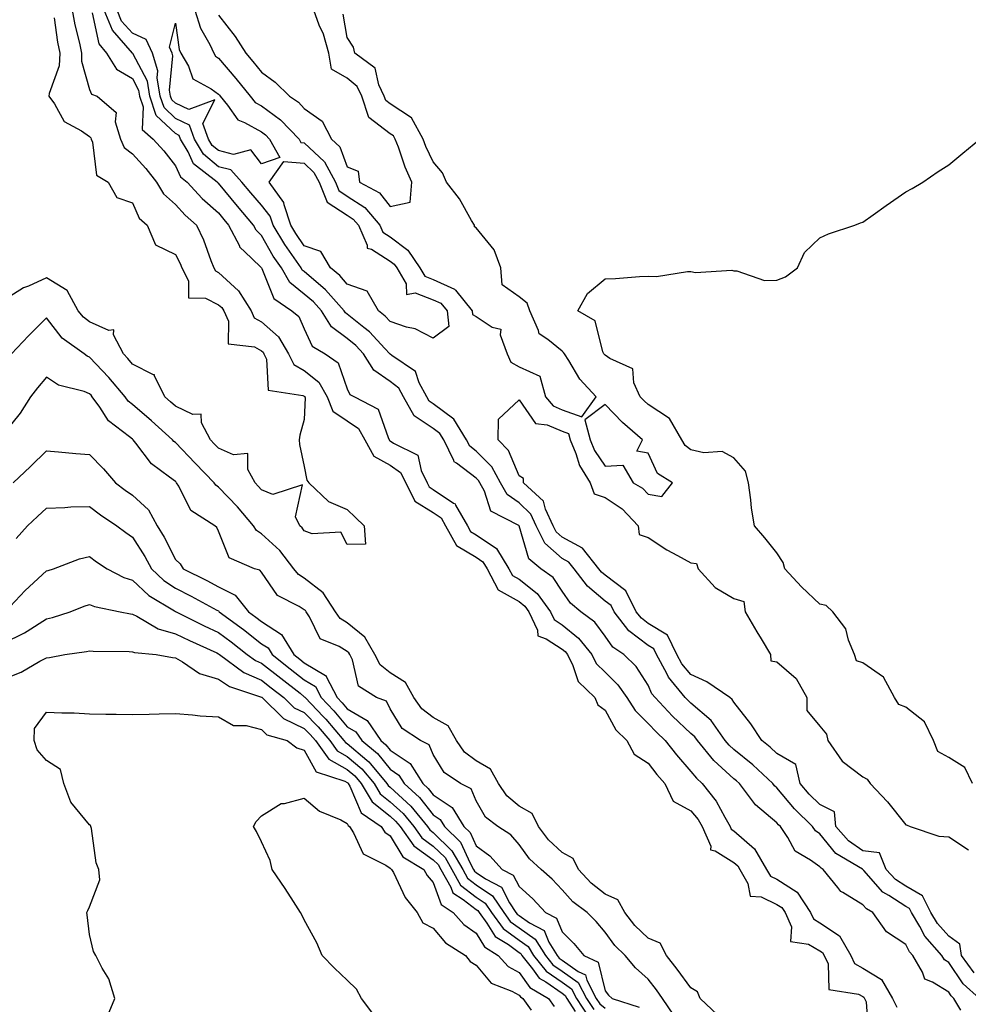
# Model space of a CAD drawing. Units: inches. Extents: x 905123 to 907763, y 7311098 to 7313738.
# Drawn here: x 906402 to 906623, y 7313371 to 7313600 of the extents above; entities that cross this region are included whole.
import ezdxf

# ---------------------------------------------------------------- set-up
doc = ezdxf.new("R2010")
doc.units = ezdxf.units.IN
doc.header["$MEASUREMENT"] = 0
doc.layers.add('Contour_90517311', color=7, linetype='Continuous', true_color=0xdcc13b)

msp = doc.modelspace()

# ---------------------------------------------------------------- linework, layer by layer
at = {"layer": 'Contour_90517311'}
for points in [[(906414.04, 7313601.92, 3293), (906414.66, 7313598.53, 3293), (906415.74, 7313594.23, 3293), (906416.21, 7313591.92, 3293), (906416.16, 7313590.03, 3293), (906418.05, 7313583.47, 3293), (906418.51, 7313582.38, 3293), (906419.79, 7313581.92, 3293), (906424.26, 7313578.13, 3293), (906424.02, 7313575.95, 3293), (906425.24, 7313571.92, 3293), (906426.1, 7313569.97, 3293), (906428.05, 7313568.47, 3293), (906431.18, 7313565.05, 3293), (906433.67, 7313561.92, 3293), (906435.28, 7313559.15, 3293), (906438.05, 7313556.71, 3293), (906440.33, 7313554.2, 3293), (906442.93, 7313551.92, 3293), (906444.58, 7313548.45, 3293), (906446.31, 7313543.66, 3293), (906447.01, 7313541.92, 3293), (906447.36, 7313541.23, 3293), (906448.05, 7313540.88, 3293), (906452.74, 7313536.61, 3293), (906455.64, 7313531.92, 3293), (906456.41, 7313530.28, 3293), (906458.05, 7313529.37, 3293), (906462, 7313525.87, 3293), (906464.35, 7313521.92, 3293), (906465.57, 7313519.44, 3293), (906468.05, 7313518.04, 3293), (906471.46, 7313515.33, 3293), (906473.34, 7313511.92, 3293), (906474.71, 7313508.59, 3293), (906478.05, 7313506.36, 3293), (906480.66, 7313504.53, 3293), (906482.17, 7313501.92, 3293), (906484.24, 7313498.11, 3293), (906488.05, 7313496.03, 3293), (906490.45, 7313494.32, 3293), (906491.66, 7313491.92, 3293), (906493.8, 7313487.67, 3293), (906498.05, 7313484.98, 3293), (906499.88, 7313483.75, 3293), (906500.93, 7313481.92, 3293), (906503.45, 7313477.32, 3293), (906508.05, 7313474.59, 3293), (906509.64, 7313473.51, 3293), (906510.61, 7313471.92, 3293), (906513.17, 7313467.04, 3293), (906518.05, 7313464.28, 3293), (906519.37, 7313463.24, 3293), (906520.34, 7313461.92, 3293), (906522.33, 7313457.64, 3293), (906522.44, 7313456.31, 3293), (906524.33, 7313455.64, 3293), (906528.05, 7313453.19, 3293), (906528.75, 7313452.62, 3293), (906529.3, 7313451.92, 3293), (906530.56, 7313449.41, 3293), (906531.78, 7313445.65, 3293), (906535.65, 7313441.92, 3293), (906536.39, 7313440.26, 3293), (906538.05, 7313439.02, 3293), (906540.57, 7313434.44, 3293), (906543.1, 7313431.92, 3293), (906544.85, 7313428.72, 3293), (906548.05, 7313426.7, 3293), (906550.13, 7313424.01, 3293), (906551.96, 7313421.92, 3293), (906553.94, 7313417.81, 3293), (906558.05, 7313415.54, 3293), (906559.69, 7313413.56, 3293), (906560.64, 7313411.92, 3293), (906562.64, 7313407.33, 3293), (906562.63, 7313406.5, 3293), (906563.72, 7313406.25, 3293), (906568.05, 7313403.57, 3293), (906568.93, 7313402.8, 3293), (906569.44, 7313401.92, 3293), (906571.31, 7313398.66, 3293), (906571.81, 7313395.68, 3293), (906574.41, 7313395.56, 3293), (906578.05, 7313393.8, 3293), (906579.19, 7313393.06, 3293), (906579.95, 7313391.92, 3293), (906581.44, 7313388.53, 3293), (906581.25, 7313385.12, 3293), (906585.44, 7313384.53, 3293), (906588.05, 7313383, 3293), (906588.7, 7313382.57, 3293), (906589.08, 7313381.92, 3293), (906590, 7313379.97, 3293), (906590.13, 7313374, 3293), (906597.07, 7313372.9, 3293), (906598.05, 7313372.34, 3293), (906598.31, 7313372.18, 3293), (906598.46, 7313371.92, 3293), (906598.84, 7313371.13, 3293), (906599.34, 7313363.21, 3293)], [(906418.64, 7313601.33, 3292), (906420.2, 7313594.07, 3292), (906421.97, 7313591.92, 3292), (906424.35, 7313588.22, 3292), (906428.05, 7313586.01, 3292), (906429.47, 7313583.34, 3292), (906429.71, 7313581.92, 3292), (906430.51, 7313579.46, 3292), (906430.32, 7313574.19, 3292), (906432.84, 7313571.92, 3292), (906435.32, 7313569.19, 3292), (906438.05, 7313565.7, 3292), (906439.24, 7313563.11, 3292), (906440.77, 7313561.92, 3292), (906444.26, 7313558.13, 3292), (906448.05, 7313554.76, 3292), (906449.34, 7313553.21, 3292), (906450.42, 7313551.92, 3292), (906452.93, 7313547.04, 3292), (906452.99, 7313546.86, 3292), (906455.74, 7313544.23, 3292), (906458.05, 7313541.99, 3292), (906458.09, 7313541.92, 3292), (906458.15, 7313541.82, 3292), (906460.96, 7313534.83, 3292), (906465.17, 7313531.92, 3292), (906466.74, 7313530.61, 3292), (906468.05, 7313527.75, 3292), (906469.89, 7313523.76, 3292), (906472.87, 7313521.92, 3292), (906475.95, 7313519.82, 3292), (906478.05, 7313513.82, 3292), (906478.62, 7313512.49, 3292), (906479.73, 7313511.92, 3292), (906485.21, 7313509.08, 3292), (906487.53, 7313502.44, 3292), (906487.83, 7313501.92, 3292), (906487.91, 7313501.78, 3292), (906488.05, 7313501.7, 3292), (906488.82, 7313501.15, 3292), (906494.47, 7313498.34, 3292), (906495.22, 7313494.75, 3292), (906496.65, 7313491.92, 3292), (906497.12, 7313490.99, 3292), (906498.05, 7313490.4, 3292), (906502.77, 7313487.2, 3292), (906503.15, 7313487.02, 3292), (906503.25, 7313486.72, 3292), (906506.03, 7313481.92, 3292), (906506.75, 7313480.62, 3292), (906508.05, 7313479.84, 3292), (906512.77, 7313476.64, 3292), (906515.66, 7313471.92, 3292), (906516.48, 7313470.35, 3292), (906518.05, 7313469.47, 3292), (906522.27, 7313466.14, 3292), (906525.36, 7313461.92, 3292), (906526.22, 7313460.09, 3292), (906528.05, 7313458.88, 3292), (906531.9, 7313455.77, 3292), (906534.94, 7313451.92, 3292), (906535.98, 7313449.85, 3292), (906538.05, 7313447.83, 3292), (906541.06, 7313444.93, 3292), (906543.14, 7313441.92, 3292), (906545.05, 7313438.92, 3292), (906548.05, 7313435.92, 3292), (906550, 7313433.87, 3292), (906552.06, 7313431.92, 3292), (906554.7, 7313428.57, 3292), (906558.05, 7313424.75, 3292), (906559.3, 7313423.17, 3292), (906560.69, 7313421.92, 3292), (906563.94, 7313417.81, 3292), (906565.91, 7313414.06, 3292), (906567.17, 7313411.92, 3292), (906567.43, 7313411.3, 3292), (906568.05, 7313410.92, 3292), (906572.86, 7313406.73, 3292), (906575.65, 7313401.92, 3292), (906576.53, 7313400.4, 3292), (906578.05, 7313399.66, 3292), (906582.74, 7313396.61, 3292), (906585.87, 7313391.92, 3292), (906586.54, 7313390.41, 3292), (906588.05, 7313389.52, 3292), (906592.62, 7313386.49, 3292), (906595.23, 7313381.92, 3292), (906596.14, 7313380.01, 3292), (906598.05, 7313378.91, 3292), (906602.41, 7313376.28, 3292), (906604.99, 7313371.92, 3292), (906605.97, 7313369.84, 3292)], [(906620.83, 7313369.14, 3291), (906619.27, 7313371.92, 3291), (906618.62, 7313372.49, 3291), (906618.05, 7313373.34, 3291), (906614.27, 7313375.7, 3291), (906612.5, 7313376.37, 3291), (906611.98, 7313377.99, 3291), (906609.68, 7313381.92, 3291), (906608.91, 7313382.78, 3291), (906608.05, 7313384.48, 3291), (906603.53, 7313387.4, 3291), (906600.39, 7313391.92, 3291), (906598.88, 7313392.75, 3291), (906598.05, 7313393.69, 3291), (906593.41, 7313396.56, 3291), (906592.92, 7313396.79, 3291), (906592.21, 7313397.76, 3291), (906588.81, 7313401.92, 3291), (906588.33, 7313402.2, 3291), (906588.05, 7313402.55, 3291), (906585.86, 7313404.11, 3291), (906582.32, 7313406.19, 3291), (906580.57, 7313409.4, 3291), (906578.86, 7313411.92, 3291), (906578.45, 7313412.32, 3291), (906578.05, 7313412.79, 3291), (906573.06, 7313416.93, 3291), (906569.31, 7313421.92, 3291), (906568.66, 7313422.53, 3291), (906568.05, 7313423.02, 3291), (906563.4, 7313427.27, 3291), (906559.59, 7313431.92, 3291), (906558.95, 7313432.82, 3291), (906558.05, 7313433.59, 3291), (906553.77, 7313437.64, 3291), (906549.69, 7313441.92, 3291), (906548.95, 7313442.82, 3291), (906548.05, 7313444.79, 3291), (906545.3, 7313449.17, 3291), (906542.42, 7313451.92, 3291), (906539.83, 7313453.7, 3291), (906538.05, 7313456.24, 3291), (906535.64, 7313459.51, 3291), (906532.45, 7313461.92, 3291), (906530.01, 7313463.88, 3291), (906528.05, 7313466.67, 3291), (906525.98, 7313469.85, 3291), (906523.11, 7313471.92, 3291), (906520.33, 7313474.2, 3291), (906518.08, 7313481.89, 3291), (906518.06, 7313481.92, 3291), (906518.05, 7313481.94, 3291), (906517.98, 7313481.99, 3291), (906511.48, 7313485.35, 3291), (906510.01, 7313489.96, 3291), (906508.91, 7313491.92, 3291), (906508.61, 7313492.48, 3291), (906508.05, 7313493.03, 3291), (906503.46, 7313496.51, 3291), (906502.94, 7313496.81, 3291), (906502.88, 7313497.09, 3291), (906500.49, 7313501.92, 3291), (906499.56, 7313503.43, 3291), (906498.05, 7313504.55, 3291), (906493.65, 7313507.52, 3291), (906491.1, 7313511.92, 3291), (906490.04, 7313513.91, 3291), (906488.05, 7313515.48, 3291), (906484.24, 7313518.11, 3291), (906481.86, 7313521.92, 3291), (906480.01, 7313523.88, 3291), (906478.05, 7313525.47, 3291), (906474.35, 7313528.22, 3291), (906472.03, 7313531.92, 3291), (906470.17, 7313534.04, 3291), (906468.05, 7313535.84, 3291), (906464.67, 7313538.54, 3291), (906462.7, 7313541.92, 3291), (906460.81, 7313544.68, 3291), (906458.05, 7313549.5, 3291), (906456.82, 7313550.69, 3291), (906456.19, 7313551.92, 3291), (906452.46, 7313556.33, 3291), (906448.05, 7313561.65, 3291), (906447.9, 7313561.77, 3291), (906447.77, 7313561.92, 3291), (906442.28, 7313566.15, 3291), (906440.99, 7313568.98, 3291), (906439.22, 7313571.92, 3291), (906438.91, 7313572.78, 3291), (906438.05, 7313573.19, 3291), (906433.58, 7313577.45, 3291), (906432.11, 7313581.92, 3291), (906431.53, 7313585.4, 3291), (906428.1, 7313591.87, 3291), (906428.08, 7313591.92, 3291), (906428.07, 7313591.94, 3291), (906428.05, 7313591.95, 3291), (906423.37, 7313597.24, 3291), (906421.45, 7313601.92, 3291)], [(906625.24, 7313371.92, 3290), (906621.43, 7313375.3, 3290), (906618.05, 7313380.26, 3290), (906617.03, 7313380.9, 3290), (906616.43, 7313381.92, 3290), (906612.49, 7313386.36, 3290), (906611.34, 7313388.63, 3290), (906609.4, 7313391.92, 3290), (906608.94, 7313392.81, 3290), (906608.05, 7313393.33, 3290), (906604.09, 7313395.88, 3290), (906602.75, 7313396.62, 3290), (906598.31, 7313401.66, 3290), (906598.07, 7313401.92, 3290), (906598.06, 7313401.93, 3290), (906598.05, 7313401.94, 3290), (906597.99, 7313401.98, 3290), (906591.8, 7313405.67, 3290), (906588.05, 7313410.21, 3290), (906587.05, 7313410.92, 3290), (906586.37, 7313411.92, 3290), (906582.15, 7313416.02, 3290), (906578.05, 7313420.9, 3290), (906577.49, 7313421.36, 3290), (906577.08, 7313421.92, 3290), (906572.43, 7313426.3, 3290), (906568.05, 7313429.81, 3290), (906566.95, 7313430.82, 3290), (906566.04, 7313431.92, 3290), (906562.73, 7313436.6, 3290), (906558.05, 7313440.61, 3290), (906557.37, 7313441.24, 3290), (906556.73, 7313441.92, 3290), (906552.83, 7313446.7, 3290), (906552.45, 7313447.52, 3290), (906550.04, 7313451.92, 3290), (906549.39, 7313453.26, 3290), (906548.05, 7313454.07, 3290), (906543.59, 7313457.46, 3290), (906540.15, 7313461.92, 3290), (906539.46, 7313463.33, 3290), (906538.05, 7313464.39, 3290), (906533.96, 7313467.83, 3290), (906530.85, 7313471.92, 3290), (906529.6, 7313473.47, 3290), (906528.05, 7313474.33, 3290), (906524.03, 7313477.9, 3290), (906522.01, 7313481.92, 3290), (906520.76, 7313484.63, 3290), (906518.05, 7313487.22, 3290), (906515.3, 7313489.17, 3290), (906513.75, 7313491.92, 3290), (906511.73, 7313495.6, 3290), (906508.05, 7313499.31, 3290), (906506.57, 7313500.44, 3290), (906505.83, 7313501.92, 3290), (906502.86, 7313506.73, 3290), (906498.05, 7313510.31, 3290), (906497.09, 7313510.96, 3290), (906496.53, 7313511.92, 3290), (906494.79, 7313515.18, 3290), (906493.95, 7313517.82, 3290), (906488.44, 7313521.53, 3290), (906488.05, 7313521.84, 3290), (906488, 7313521.87, 3290), (906487.97, 7313521.92, 3290), (906486.82, 7313523.15, 3290), (906483.19, 7313527.06, 3290), (906481.93, 7313528.04, 3290), (906478.05, 7313531.16, 3290), (906477.62, 7313531.49, 3290), (906477.35, 7313531.92, 3290), (906473, 7313536.87, 3290), (906468.05, 7313541.07, 3290), (906467.58, 7313541.45, 3290), (906467.3, 7313541.92, 3290), (906465.72, 7313544.25, 3290), (906463.52, 7313547.39, 3290), (906460.8, 7313551.92, 3290), (906460.13, 7313554, 3290), (906458.05, 7313556.52, 3290), (906455.58, 7313559.45, 3290), (906453.52, 7313561.92, 3290), (906450.93, 7313564.8, 3290), (906448.05, 7313565.5, 3290), (906444.57, 7313568.44, 3290), (906442.47, 7313571.92, 3290), (906441.32, 7313575.19, 3290), (906438.05, 7313576.72, 3290), (906435.39, 7313579.26, 3290), (906434.51, 7313581.92, 3290), (906433.81, 7313586.16, 3290), (906433.97, 7313587.84, 3290), (906432.68, 7313591.92, 3290), (906431.26, 7313595.13, 3290), (906428.05, 7313596.56, 3290), (906425.53, 7313599.4, 3290), (906424.5, 7313601.92, 3290)], [(906442.6, 7313601.92, 3290), (906443.85, 7313597.72, 3290), (906446.05, 7313593.92, 3290), (906446.98, 7313591.92, 3290), (906447.37, 7313591.24, 3290), (906448.05, 7313590.75, 3290), (906452.13, 7313586, 3290), (906455.42, 7313581.92, 3290), (906456.59, 7313580.46, 3290), (906458.05, 7313579.64, 3290), (906462.52, 7313576.39, 3290), (906466.82, 7313571.92, 3290), (906467.25, 7313571.12, 3290), (906468.05, 7313571.06, 3290), (906472.75, 7313566.62, 3290), (906475.29, 7313561.92, 3290), (906476.08, 7313559.95, 3290), (906478.05, 7313558.67, 3290), (906482.13, 7313556, 3290), (906485.61, 7313551.92, 3290), (906486.36, 7313550.23, 3290), (906488.05, 7313549.16, 3290), (906492.18, 7313546.05, 3290), (906494.97, 7313541.92, 3290), (906496.11, 7313539.98, 3290), (906498.05, 7313539.23, 3290), (906503, 7313536.97, 3290), (906503.08, 7313536.95, 3290), (906503.22, 7313536.75, 3290), (906507.12, 7313531.92, 3290), (906507.21, 7313531.08, 3290), (906508.05, 7313530.63, 3290), (906511.81, 7313528.16, 3290), (906513.81, 7313527.68, 3290), (906513.61, 7313526.36, 3290), (906515.26, 7313521.92, 3290), (906516.1, 7313519.97, 3290), (906518.05, 7313518.89, 3290), (906522.9, 7313516.77, 3290), (906524.19, 7313511.92, 3290), (906525.94, 7313509.81, 3290), (906528.05, 7313508.9, 3290), (906532.66, 7313507.31, 3290), (906535.97, 7313511.92, 3290), (906532.16, 7313516.03, 3290), (906529.61, 7313520.36, 3290), (906528.6, 7313521.92, 3290), (906528.41, 7313522.28, 3290), (906528.05, 7313522.55, 3290), (906524.72, 7313525.25, 3290), (906522.72, 7313526.59, 3290), (906522.59, 7313527.38, 3290), (906520.52, 7313531.92, 3290), (906519.89, 7313533.76, 3290), (906518.05, 7313535.2, 3290), (906514.13, 7313538, 3290), (906513.79, 7313541.92, 3290), (906512.26, 7313546.13, 3290), (906508.05, 7313551.25, 3290), (906507.64, 7313551.51, 3290), (906507.63, 7313551.92, 3290), (906506.98, 7313552.99, 3290), (906504.18, 7313558.05, 3290), (906501.15, 7313561.92, 3290), (906500.23, 7313564.1, 3290), (906498.05, 7313566.6, 3290), (906496.33, 7313570.2, 3290), (906495.68, 7313571.92, 3290), (906492.97, 7313576.84, 3290), (906488.05, 7313580.1, 3290), (906487.02, 7313580.89, 3290), (906486.67, 7313581.92, 3290), (906485.42, 7313584.55, 3290), (906484.56, 7313588.43, 3290), (906479.8, 7313591.92, 3290), (906479.46, 7313593.33, 3290), (906478.05, 7313595.6, 3290), (906477.1, 7313600.97, 3290)], [(906448.05, 7313600.79, 3291), (906451.93, 7313595.8, 3291), (906454.4, 7313591.92, 3291), (906456.08, 7313589.95, 3291), (906458.05, 7313587.49, 3291), (906461.29, 7313585.16, 3291), (906464.6, 7313581.92, 3291), (906466.66, 7313580.53, 3291), (906468.05, 7313579.06, 3291), (906472.24, 7313576.11, 3291), (906474.34, 7313571.92, 3291), (906476.28, 7313570.15, 3291), (906478.05, 7313565.5, 3291), (906480.55, 7313564.42, 3291), (906480.9, 7313561.92, 3291), (906485.51, 7313559.38, 3291), (906488.05, 7313556.21, 3291), (906492.7, 7313557.27, 3291), (906493.05, 7313561.92, 3291), (906491.53, 7313565.4, 3291), (906489.96, 7313570.01, 3291), (906489.23, 7313571.92, 3291), (906488.81, 7313572.68, 3291), (906488.05, 7313573.18, 3291), (906483.09, 7313576.96, 3291), (906481.41, 7313581.92, 3291), (906480.33, 7313584.2, 3291), (906478.05, 7313586.12, 3291), (906474.35, 7313588.22, 3291), (906473.72, 7313591.92, 3291), (906472.48, 7313596.35, 3291), (906471.52, 7313598.45, 3291), (906470.23, 7313601.92, 3291)], [(906409.83, 7313600.14, 3294), (906410.58, 7313594.45, 3294), (906411.1, 7313591.92, 3294), (906411.01, 7313588.96, 3294), (906408.63, 7313582.5, 3294), (906408.6, 7313581.92, 3294), (906409.87, 7313580.1, 3294), (906412.17, 7313576.04, 3294), (906416.16, 7313573.81, 3294), (906418.05, 7313572.5, 3294), (906418.35, 7313572.22, 3294), (906418.45, 7313571.92, 3294), (906418.76, 7313571.21, 3294), (906419.65, 7313563.52, 3294), (906422.4, 7313561.92, 3294), (906424.44, 7313558.31, 3294), (906428.05, 7313557.12, 3294), (906429.61, 7313553.48, 3294), (906431.5, 7313551.92, 3294), (906433.44, 7313547.31, 3294), (906438.05, 7313545.05, 3294), (906439.11, 7313542.98, 3294), (906439.55, 7313541.92, 3294), (906441.05, 7313538.92, 3294), (906441.11, 7313534.98, 3294), (906445.08, 7313534.89, 3294), (906448.05, 7313533.38, 3294), (906448.82, 7313532.69, 3294), (906449.29, 7313531.92, 3294), (906450.39, 7313529.58, 3294), (906450.36, 7313524.23, 3294), (906456.43, 7313523.54, 3294), (906458.05, 7313522.64, 3294), (906458.43, 7313522.3, 3294), (906458.66, 7313521.92, 3294), (906459.24, 7313520.73, 3294), (906459.61, 7313513.48, 3294), (906467.72, 7313512.25, 3294), (906468.05, 7313512.06, 3294), (906468.13, 7313512, 3294), (906468.17, 7313511.92, 3294), (906468.26, 7313511.71, 3294), (906468.05, 7313506.68, 3294), (906466.97, 7313503, 3294), (906466.85, 7313501.92, 3294), (906466.94, 7313500.81, 3294), (906468.05, 7313495.69, 3294), (906468.65, 7313492.52, 3294), (906469.11, 7313491.92, 3294), (906473.66, 7313487.53, 3294), (906478.05, 7313485.68, 3294), (906479.98, 7313483.85, 3294), (906481.98, 7313481.92, 3294), (906482.32, 7313477.65, 3294), (906478.05, 7313477.55, 3294), (906476.55, 7313480.42, 3294), (906469.91, 7313480.06, 3294), (906468.05, 7313480.75, 3294), (906467.55, 7313481.42, 3294), (906466.99, 7313481.92, 3294), (906465.97, 7313484, 3294), (906467.59, 7313491.46, 3294), (906460.75, 7313489.22, 3294), (906458.05, 7313490.29, 3294), (906457.3, 7313491.17, 3294), (906456.59, 7313491.92, 3294), (906454.92, 7313495.05, 3294), (906454.88, 7313498.75, 3294), (906451.55, 7313498.42, 3294), (906448.05, 7313499.99, 3294), (906447.1, 7313500.97, 3294), (906446.18, 7313501.92, 3294), (906444.11, 7313505.86, 3294), (906444.06, 7313507.93, 3294), (906442.13, 7313507.84, 3294), (906438.05, 7313509.76, 3294), (906436.91, 7313510.78, 3294), (906435.57, 7313511.92, 3294), (906433.18, 7313516.79, 3294), (906433.19, 7313517.06, 3294), (906432.91, 7313517.06, 3294), (906428.05, 7313519.5, 3294), (906426.96, 7313520.83, 3294), (906425.92, 7313521.92, 3294), (906423.64, 7313526.33, 3294), (906423.69, 7313527.56, 3294), (906422.58, 7313527.39, 3294), (906418.05, 7313529.37, 3294), (906416.61, 7313530.48, 3294), (906415.44, 7313531.92, 3294), (906412.84, 7313536.71, 3294), (906408.05, 7313539.64, 3294), (906403.85, 7313537.72, 3294), (906402.68, 7313537.29, 3294), (906398.05, 7313534.36, 3294)], [(906623.62, 7313421.92, 3289), (906621.81, 7313425.68, 3289), (906618.05, 7313427.95, 3289), (906615.49, 7313429.36, 3289), (906614.49, 7313431.92, 3289), (906612.39, 7313436.26, 3289), (906608.05, 7313439.66, 3289), (906606.42, 7313440.29, 3289), (906605.41, 7313441.92, 3289), (906602.84, 7313446.71, 3289), (906598.05, 7313450.04, 3289), (906596.58, 7313450.45, 3289), (906596.09, 7313451.92, 3289), (906594.71, 7313455.26, 3289), (906594.07, 7313457.94, 3289), (906591.11, 7313461.92, 3289), (906589.51, 7313463.38, 3289), (906588.05, 7313463.68, 3289), (906583.8, 7313467.67, 3289), (906579.93, 7313471.92, 3289), (906579.53, 7313473.4, 3289), (906578.05, 7313475.6, 3289), (906575.21, 7313479.08, 3289), (906572.87, 7313481.92, 3289), (906572.13, 7313486, 3289), (906572.01, 7313487.96, 3289), (906571.42, 7313491.92, 3289), (906570.75, 7313494.62, 3289), (906568.05, 7313497.72, 3289), (906565.33, 7313499.2, 3289), (906561.07, 7313498.9, 3289), (906558.05, 7313499.61, 3289), (906556.73, 7313500.6, 3289), (906555.9, 7313501.92, 3289), (906553.03, 7313506.9, 3289), (906548.05, 7313510.17, 3289), (906547.12, 7313510.99, 3289), (906546.22, 7313511.92, 3289), (906544.76, 7313515.21, 3289), (906544.55, 7313518.42, 3289), (906539.13, 7313520.84, 3289), (906538.05, 7313521.61, 3289), (906537.9, 7313521.77, 3289), (906537.8, 7313521.92, 3289), (906537.53, 7313522.44, 3289), (906535.77, 7313529.64, 3289), (906531.71, 7313531.92, 3289), (906533.95, 7313536.02, 3289), (906538.05, 7313539.39, 3289), (906540.48, 7313539.49, 3289), (906546.07, 7313539.94, 3289), (906548.05, 7313540.03, 3289), (906550.03, 7313539.94, 3289), (906557.27, 7313541.14, 3289), (906558.05, 7313541.09, 3289), (906559.1, 7313540.87, 3289), (906567.58, 7313541.45, 3289), (906568.05, 7313541.24, 3289), (906568.71, 7313541.26, 3289), (906575.17, 7313539.04, 3289), (906578.05, 7313539.07, 3289), (906580.08, 7313539.89, 3289), (906582.83, 7313541.92, 3289), (906584.47, 7313545.5, 3289), (906588.05, 7313548.91, 3289), (906590.09, 7313549.88, 3289), (906596.2, 7313551.92, 3289), (906597.53, 7313552.44, 3289), (906598.05, 7313552.6, 3289), (906600.43, 7313554.3, 3289), (906603.48, 7313556.49, 3289), (906608.05, 7313559.62, 3289), (906609.54, 7313560.43, 3289), (906612.01, 7313561.92, 3289), (906615.63, 7313564.34, 3289), (906618.05, 7313565.91, 3289), (906621.32, 7313568.65, 3289), (906625.3, 7313571.92, 3289)], [(906564.25, 7313368.12, 3293), (906560.17, 7313371.92, 3293), (906559.56, 7313373.43, 3293), (906558.05, 7313374.34, 3293), (906554.84, 7313378.71, 3293), (906552.35, 7313381.92, 3293), (906550.89, 7313384.76, 3293), (906548.05, 7313385.94, 3293), (906544.98, 7313388.85, 3293), (906542.62, 7313391.92, 3293), (906540.99, 7313394.86, 3293), (906538.05, 7313396.17, 3293), (906534.83, 7313398.7, 3293), (906531.88, 7313401.92, 3293), (906530.61, 7313404.48, 3293), (906528.05, 7313405.88, 3293), (906524.92, 7313408.79, 3293), (906522.53, 7313411.92, 3293), (906521.05, 7313414.92, 3293), (906518.05, 7313416.68, 3293), (906515.17, 7313419.04, 3293), (906513.23, 7313421.92, 3293), (906511.39, 7313425.26, 3293), (906508.05, 7313427.18, 3293), (906505.35, 7313429.22, 3293), (906503.44, 7313431.92, 3293), (906501.52, 7313435.39, 3293), (906498.05, 7313437.3, 3293), (906495.41, 7313439.28, 3293), (906493.53, 7313441.92, 3293), (906491.59, 7313445.46, 3293), (906488.05, 7313447.66, 3293), (906485.67, 7313449.54, 3293), (906484.49, 7313451.92, 3293), (906482.15, 7313456.02, 3293), (906478.05, 7313459.3, 3293), (906476.43, 7313460.3, 3293), (906475.34, 7313461.92, 3293), (906472.47, 7313466.34, 3293), (906468.05, 7313469.69, 3293), (906466.7, 7313470.57, 3293), (906465.64, 7313471.92, 3293), (906462.31, 7313476.18, 3293), (906458.05, 7313480.05, 3293), (906456.91, 7313480.78, 3293), (906456.2, 7313481.92, 3293), (906452.46, 7313486.33, 3293), (906448.05, 7313490.9, 3293), (906447.47, 7313491.34, 3293), (906447.09, 7313491.92, 3293), (906442.64, 7313496.51, 3293), (906438.05, 7313501.27, 3293), (906437.68, 7313501.55, 3293), (906437.39, 7313501.92, 3293), (906432.46, 7313506.33, 3293), (906428.05, 7313510.11, 3293), (906427.06, 7313510.93, 3293), (906426.34, 7313511.92, 3293), (906422.56, 7313516.43, 3293), (906418.05, 7313521.19, 3293), (906417.53, 7313521.4, 3293), (906416.81, 7313521.92, 3293), (906411.7, 7313525.57, 3293), (906408.05, 7313530.34, 3293), (906403.82, 7313526.15, 3293), (906399.92, 7313521.92, 3293)], [(906554.1, 7313367.97, 3292), (906551.44, 7313371.92, 3292), (906550, 7313373.87, 3292), (906548.05, 7313376.35, 3292), (906545.14, 7313379.01, 3292), (906542.76, 7313381.92, 3292), (906540.33, 7313384.2, 3292), (906538.05, 7313387.32, 3292), (906535.97, 7313389.84, 3292), (906533.87, 7313391.92, 3292), (906530.55, 7313394.42, 3292), (906528.05, 7313397.17, 3292), (906525.76, 7313399.63, 3292), (906523.17, 7313401.92, 3292), (906520.5, 7313404.37, 3292), (906518.05, 7313407.75, 3292), (906516.1, 7313409.97, 3292), (906513.11, 7313411.92, 3292), (906510.22, 7313414.09, 3292), (906508.05, 7313417.92, 3292), (906506.85, 7313420.72, 3292), (906504.43, 7313421.92, 3292), (906500.59, 7313424.46, 3292), (906498.05, 7313428.69, 3292), (906497.08, 7313430.95, 3292), (906495.11, 7313431.92, 3292), (906490.86, 7313434.73, 3292), (906488.05, 7313439.33, 3292), (906487.21, 7313441.08, 3292), (906484.82, 7313441.92, 3292), (906480.69, 7313444.56, 3292), (906479.27, 7313450.7, 3292), (906478.67, 7313451.92, 3292), (906478.44, 7313452.31, 3292), (906478.05, 7313452.62, 3292), (906476.19, 7313453.78, 3292), (906471.76, 7313455.63, 3292), (906469.26, 7313460.71, 3292), (906468.44, 7313461.92, 3292), (906468.29, 7313462.16, 3292), (906468.05, 7313462.34, 3292), (906466.87, 7313463.1, 3292), (906461.8, 7313465.67, 3292), (906458.05, 7313471.11, 3292), (906457.72, 7313471.59, 3292), (906456.47, 7313471.92, 3292), (906450.55, 7313474.42, 3292), (906448.05, 7313480.67, 3292), (906447.67, 7313481.54, 3292), (906447.25, 7313481.92, 3292), (906441.63, 7313485.5, 3292), (906438.82, 7313491.15, 3292), (906438.32, 7313491.92, 3292), (906438.19, 7313492.06, 3292), (906438.05, 7313492.2, 3292), (906436.7, 7313493.27, 3292), (906432.5, 7313496.37, 3292), (906428.8, 7313501.17, 3292), (906428.19, 7313501.92, 3292), (906428.11, 7313501.98, 3292), (906428.05, 7313502.04, 3292), (906427.37, 7313502.6, 3292), (906422.49, 7313506.36, 3292), (906420.44, 7313509.53, 3292), (906418.7, 7313511.92, 3292), (906418.41, 7313512.28, 3292), (906418.05, 7313512.65, 3292), (906416.83, 7313513.14, 3292), (906410.81, 7313514.68, 3292), (906408.05, 7313516.49, 3292), (906405.91, 7313514.06, 3292), (906404.32, 7313511.92, 3292), (906401.87, 7313508.1, 3292), (906398.05, 7313503.34, 3292)], [(906624, 7313377.87, 3289), (906621.02, 7313381.92, 3289), (906620.64, 7313384.51, 3289), (906618.05, 7313386.43, 3289), (906615.44, 7313389.31, 3289), (906613.89, 7313391.92, 3289), (906611.91, 7313395.78, 3289), (906608.05, 7313398.01, 3289), (906605.68, 7313399.55, 3289), (906603.51, 7313401.92, 3289), (906601.93, 7313405.8, 3289), (906598.05, 7313406.29, 3289), (906594.71, 7313408.58, 3289), (906591.8, 7313411.92, 3289), (906591.47, 7313415.34, 3289), (906588.05, 7313417.05, 3289), (906585.58, 7313419.45, 3289), (906583.47, 7313421.92, 3289), (906582.47, 7313426.34, 3289), (906578.05, 7313428.92, 3289), (906576.5, 7313430.37, 3289), (906574.52, 7313431.92, 3289), (906571.95, 7313435.82, 3289), (906568.05, 7313440.84, 3289), (906567.63, 7313441.5, 3289), (906567.12, 7313441.92, 3289), (906561.76, 7313445.63, 3289), (906558.05, 7313447.33, 3289), (906555.94, 7313449.81, 3289), (906554.77, 7313451.92, 3289), (906552.6, 7313456.47, 3289), (906548.05, 7313459.21, 3289), (906546.51, 7313460.38, 3289), (906545.32, 7313461.92, 3289), (906542.92, 7313466.79, 3289), (906538.05, 7313470.43, 3289), (906537.24, 7313471.11, 3289), (906536.63, 7313471.92, 3289), (906532.81, 7313476.68, 3289), (906528.05, 7313479.29, 3289), (906526.66, 7313480.53, 3289), (906525.96, 7313481.92, 3289), (906524.18, 7313485.79, 3289), (906523.74, 7313487.61, 3289), (906519.09, 7313491.92, 3289), (906519.04, 7313492.91, 3289), (906518.05, 7313493.57, 3289), (906515.58, 7313499.45, 3289), (906513.14, 7313501.92, 3289), (906513.22, 7313506.75, 3289), (906518.05, 7313511.24, 3289), (906521.88, 7313505.75, 3289), (906524.55, 7313505.42, 3289), (906528.05, 7313503.91, 3289), (906529.52, 7313503.39, 3289), (906529.9, 7313501.92, 3289), (906531.24, 7313498.73, 3289), (906532.1, 7313495.97, 3289), (906534.56, 7313491.92, 3289), (906535.5, 7313489.37, 3289), (906538.05, 7313488.52, 3289), (906542.01, 7313485.88, 3289), (906545.75, 7313481.92, 3289), (906546, 7313479.87, 3289), (906548.05, 7313479.16, 3289), (906552.47, 7313476.34, 3289), (906554.95, 7313475.02, 3289), (906558.05, 7313473.28, 3289), (906559.3, 7313473.17, 3289), (906559.74, 7313471.92, 3289), (906563.68, 7313467.55, 3289), (906568.05, 7313465.02, 3289), (906570.39, 7313464.26, 3289), (906570.68, 7313461.92, 3289), (906573.38, 7313457.25, 3289), (906574.36, 7313455.61, 3289), (906576.55, 7313451.92, 3289), (906576.62, 7313450.49, 3289), (906578.05, 7313450.23, 3289), (906582.53, 7313446.4, 3289), (906585.02, 7313441.92, 3289), (906585.05, 7313438.92, 3289), (906588.05, 7313435.27, 3289), (906589.56, 7313433.43, 3289), (906589.92, 7313431.92, 3289), (906593.27, 7313427.14, 3289), (906598.05, 7313423.5, 3289), (906599.09, 7313422.96, 3289), (906599.74, 7313421.92, 3289), (906603.81, 7313417.68, 3289), (906608.05, 7313412.34, 3289), (906608.39, 7313412.26, 3289), (906609.07, 7313411.92, 3289), (906615.77, 7313409.64, 3289), (906618.05, 7313409.54, 3289), (906622.62, 7313406.49, 3289)], [(906400.3, 7313491.92, 3291), (906404.28, 7313495.69, 3291), (906408.05, 7313499.36, 3291), (906410.86, 7313499.11, 3291), (906414.89, 7313498.76, 3291), (906418.05, 7313498.49, 3291), (906421.27, 7313495.14, 3291), (906424.13, 7313491.92, 3291), (906426.32, 7313490.19, 3291), (906428.05, 7313489.02, 3291), (906431.74, 7313485.61, 3291), (906433.78, 7313481.92, 3291), (906435.39, 7313479.26, 3291), (906438.05, 7313474.09, 3291), (906439.17, 7313473.04, 3291), (906439.81, 7313471.92, 3291), (906445.32, 7313469.19, 3291), (906448.05, 7313467.74, 3291), (906451.92, 7313465.79, 3291), (906455.05, 7313461.92, 3291), (906456.77, 7313460.64, 3291), (906458.05, 7313459.63, 3291), (906462.75, 7313456.62, 3291), (906465.6, 7313451.92, 3291), (906466.98, 7313450.85, 3291), (906468.05, 7313450.01, 3291), (906472.94, 7313447.03, 3291), (906473.11, 7313446.98, 3291), (906473.14, 7313446.83, 3291), (906475.7, 7313441.92, 3291), (906476.84, 7313440.71, 3291), (906478.05, 7313439.28, 3291), (906482.7, 7313436.57, 3291), (906485.85, 7313431.92, 3291), (906487.06, 7313430.93, 3291), (906488.05, 7313429.69, 3291), (906492.7, 7313426.57, 3291), (906495.61, 7313421.92, 3291), (906496.89, 7313420.76, 3291), (906498.05, 7313419.29, 3291), (906502.45, 7313416.32, 3291), (906505.2, 7313411.92, 3291), (906506.64, 7313410.51, 3291), (906508.05, 7313407.4, 3291), (906511.24, 7313405.11, 3291), (906514.13, 7313401.92, 3291), (906516.69, 7313400.56, 3291), (906518.05, 7313397.95, 3291), (906521.24, 7313395.11, 3291), (906524.22, 7313391.92, 3291), (906526.72, 7313390.59, 3291), (906528.05, 7313387.43, 3291), (906530.81, 7313384.68, 3291), (906533.14, 7313381.92, 3291), (906536.44, 7313380.31, 3291), (906538.05, 7313373.67, 3291), (906538.82, 7313372.69, 3291), (906539.69, 7313371.92, 3291), (906545.99, 7313369.86, 3291)], [(906401, 7313478.97, 3290), (906403.63, 7313481.92, 3290), (906405.91, 7313484.06, 3290), (906408.05, 7313486.04, 3290), (906412.27, 7313486.14, 3290), (906413.67, 7313486.3, 3290), (906418.05, 7313486.39, 3290), (906420.57, 7313484.44, 3290), (906424.44, 7313481.92, 3290), (906426.48, 7313480.35, 3290), (906428.05, 7313479.28, 3290), (906430.91, 7313474.78, 3290), (906432.45, 7313471.92, 3290), (906435.31, 7313469.18, 3290), (906438.05, 7313467.38, 3290), (906441.68, 7313465.55, 3290), (906447.68, 7313462.29, 3290), (906448.05, 7313462.1, 3290), (906448.17, 7313462.04, 3290), (906448.26, 7313461.92, 3290), (906453.87, 7313457.74, 3290), (906458.05, 7313454.47, 3290), (906459.6, 7313453.47, 3290), (906460.55, 7313451.92, 3290), (906464.76, 7313448.63, 3290), (906468.05, 7313446.08, 3290), (906470.63, 7313444.5, 3290), (906471.98, 7313441.92, 3290), (906474.94, 7313438.81, 3290), (906478.05, 7313435.12, 3290), (906480.07, 7313433.94, 3290), (906481.44, 7313431.92, 3290), (906485.08, 7313428.95, 3290), (906488.05, 7313425.23, 3290), (906490.03, 7313423.9, 3290), (906491.27, 7313421.92, 3290), (906494.83, 7313418.7, 3290), (906498.05, 7313414.61, 3290), (906499.65, 7313413.52, 3290), (906500.66, 7313411.92, 3290), (906504.4, 7313408.27, 3290), (906506.62, 7313403.35, 3290), (906507.44, 7313401.92, 3290), (906507.66, 7313401.53, 3290), (906508.05, 7313401.23, 3290), (906510.22, 7313399.75, 3290), (906513.92, 7313397.79, 3290), (906515.81, 7313394.16, 3290), (906517.32, 7313391.92, 3290), (906517.63, 7313391.5, 3290), (906518.05, 7313391.19, 3290), (906520.47, 7313389.5, 3290), (906523.84, 7313387.71, 3290), (906524.98, 7313384.99, 3290), (906526.87, 7313381.92, 3290), (906527.39, 7313381.26, 3290), (906528.05, 7313380.81, 3290), (906531.76, 7313378.21, 3290), (906533.49, 7313377.36, 3290), (906533.78, 7313376.19, 3290), (906536.02, 7313371.92, 3290), (906536.81, 7313370.68, 3290), (906538.05, 7313369.66, 3290)], [(906398.44, 7313461.92, 3289), (906403.08, 7313466.89, 3289), (906408.05, 7313471.4, 3289), (906408.43, 7313471.54, 3289), (906409.65, 7313471.92, 3289), (906415.73, 7313474.24, 3289), (906418.05, 7313474.78, 3289), (906419.68, 7313473.55, 3289), (906422.13, 7313471.92, 3289), (906426.03, 7313469.9, 3289), (906428.05, 7313469.27, 3289), (906431.82, 7313465.69, 3289), (906437.83, 7313462.14, 3289), (906438.05, 7313462, 3289), (906438.1, 7313461.97, 3289), (906438.19, 7313461.92, 3289), (906444.76, 7313458.63, 3289), (906448.05, 7313457.1, 3289), (906451.01, 7313454.88, 3289), (906454.78, 7313451.92, 3289), (906456.67, 7313450.54, 3289), (906458.05, 7313449.92, 3289), (906462.55, 7313446.42, 3289), (906467.05, 7313442.92, 3289), (906468.05, 7313442.14, 3289), (906468.19, 7313442.06, 3289), (906468.26, 7313441.92, 3289), (906472.44, 7313437.53, 3289), (906473.04, 7313436.91, 3289), (906477.28, 7313431.92, 3289), (906477.6, 7313431.47, 3289), (906478.05, 7313431.22, 3289), (906482.61, 7313427.36, 3289), (906483.09, 7313426.96, 3289), (906483.45, 7313426.52, 3289), (906487.27, 7313421.92, 3289), (906487.56, 7313421.43, 3289), (906488.05, 7313421.05, 3289), (906492.82, 7313416.69, 3289), (906496.69, 7313411.92, 3289), (906497.25, 7313411.12, 3289), (906498.05, 7313410.56, 3289), (906502.41, 7313406.28, 3289), (906504.91, 7313401.92, 3289), (906506.04, 7313399.91, 3289), (906508.05, 7313398.36, 3289), (906511.88, 7313395.75, 3289), (906514.46, 7313391.92, 3289), (906515.96, 7313389.84, 3289), (906518.05, 7313388.33, 3289), (906521.82, 7313385.69, 3289), (906524.15, 7313381.92, 3289), (906525.87, 7313379.74, 3289), (906528.05, 7313378.24, 3289), (906531.77, 7313375.64, 3289), (906533.72, 7313371.92, 3289), (906535.42, 7313369.29, 3289)], [(906398.05, 7313454.56, 3288), (906402.95, 7313457.02, 3288), (906403.55, 7313457.42, 3288), (906408.05, 7313460.24, 3288), (906409.44, 7313460.53, 3288), (906413.57, 7313461.92, 3288), (906416.8, 7313463.17, 3288), (906418.05, 7313463.59, 3288), (906419.22, 7313463.09, 3288), (906425.19, 7313461.92, 3288), (906427.56, 7313461.43, 3288), (906428.05, 7313461.38, 3288), (906429.07, 7313460.9, 3288), (906434.04, 7313457.91, 3288), (906438.05, 7313456.79, 3288), (906441.32, 7313455.19, 3288), (906447.65, 7313452.32, 3288), (906448.05, 7313452.13, 3288), (906448.17, 7313452.04, 3288), (906448.32, 7313451.92, 3288), (906453.93, 7313447.8, 3288), (906458.05, 7313445.98, 3288), (906460.34, 7313444.21, 3288), (906463.27, 7313441.92, 3288), (906465.68, 7313439.55, 3288), (906468.05, 7313438.45, 3288), (906471.24, 7313435.11, 3288), (906473.95, 7313431.92, 3288), (906475.67, 7313429.54, 3288), (906478.05, 7313428.2, 3288), (906481.45, 7313425.32, 3288), (906484.28, 7313421.92, 3288), (906485.68, 7313419.55, 3288), (906488.05, 7313417.68, 3288), (906491.06, 7313414.93, 3288), (906493.51, 7313411.92, 3288), (906495.39, 7313409.26, 3288), (906498.05, 7313407.37, 3288), (906500.8, 7313404.67, 3288), (906502.38, 7313401.92, 3288), (906504.42, 7313398.29, 3288), (906508.05, 7313395.49, 3288), (906510.17, 7313394.04, 3288), (906511.6, 7313391.92, 3288), (906514.31, 7313388.18, 3288), (906518.05, 7313385.47, 3288), (906520.14, 7313384.01, 3288), (906521.43, 7313381.92, 3288), (906524.35, 7313378.22, 3288), (906528.05, 7313375.68, 3288), (906530.26, 7313374.13, 3288), (906531.42, 7313371.92, 3288), (906534.02, 7313367.89, 3288)], [(906398.05, 7313446.22, 3287), (906402.14, 7313447.83, 3287), (906406.5, 7313450.37, 3287), (906408.05, 7313451.17, 3287), (906408.74, 7313451.23, 3287), (906412.31, 7313451.92, 3287), (906417.33, 7313452.64, 3287), (906418.05, 7313452.83, 3287), (906418.86, 7313452.73, 3287), (906427.28, 7313452.69, 3287), (906428.05, 7313452.61, 3287), (906428.52, 7313452.39, 3287), (906433.59, 7313451.92, 3287), (906437.36, 7313451.23, 3287), (906438.05, 7313451.18, 3287), (906439.71, 7313450.26, 3287), (906443.64, 7313447.51, 3287), (906448.05, 7313446.25, 3287), (906450.65, 7313444.52, 3287), (906457.84, 7313442.13, 3287), (906458.05, 7313442.04, 3287), (906458.12, 7313441.99, 3287), (906458.2, 7313441.92, 3287), (906463.17, 7313437.04, 3287), (906468.05, 7313434.77, 3287), (906469.44, 7313433.31, 3287), (906470.63, 7313431.92, 3287), (906473.74, 7313427.61, 3287), (906478.05, 7313425.18, 3287), (906479.81, 7313423.68, 3287), (906481.28, 7313421.92, 3287), (906483.81, 7313417.68, 3287), (906488.05, 7313414.32, 3287), (906489.3, 7313413.17, 3287), (906490.33, 7313411.92, 3287), (906493.53, 7313407.4, 3287), (906498.05, 7313404.18, 3287), (906499.19, 7313403.06, 3287), (906499.84, 7313401.92, 3287), (906502.14, 7313397.83, 3287), (906502.62, 7313396.49, 3287), (906505.01, 7313394.96, 3287), (906508.05, 7313392.62, 3287), (906508.46, 7313392.34, 3287), (906508.74, 7313391.92, 3287), (906510.56, 7313389.41, 3287), (906512.46, 7313386.33, 3287), (906515.54, 7313384.43, 3287), (906518.05, 7313382.61, 3287), (906518.46, 7313382.33, 3287), (906518.71, 7313381.92, 3287), (906521.18, 7313378.79, 3287), (906522.73, 7313376.6, 3287), (906524.24, 7313375.73, 3287), (906528.05, 7313373.12, 3287), (906528.75, 7313372.62, 3287), (906529.12, 7313371.92, 3287), (906531.07, 7313368.9, 3287)], [(906422.21, 7313367.76, 3286), (906423.95, 7313371.92, 3286), (906422.56, 7313376.43, 3286), (906421, 7313378.97, 3286), (906419.55, 7313381.92, 3286), (906418.97, 7313382.84, 3286), (906418.05, 7313386.77, 3286), (906417.48, 7313391.35, 3286), (906417.43, 7313391.92, 3286), (906417.62, 7313392.35, 3286), (906418.05, 7313393.22, 3286), (906420.43, 7313399.54, 3286), (906420.25, 7313401.92, 3286), (906419.62, 7313403.49, 3286), (906418.5, 7313411.47, 3286), (906418.38, 7313411.92, 3286), (906418.3, 7313412.17, 3286), (906418.05, 7313412.31, 3286), (906413.69, 7313417.56, 3286), (906412.04, 7313421.92, 3286), (906411.32, 7313425.19, 3286), (906408.05, 7313427.26, 3286), (906405.87, 7313429.74, 3286), (906405.15, 7313431.92, 3286), (906405.25, 7313434.72, 3286), (906408.05, 7313438.56, 3286), (906411.59, 7313438.38, 3286), (906414.51, 7313438.38, 3286), (906418.05, 7313438.18, 3286), (906421.88, 7313438.09, 3286), (906424.23, 7313438.1, 3286), (906428.05, 7313438, 3286), (906431.93, 7313438.04, 3286), (906434.28, 7313438.15, 3286), (906438.05, 7313438.19, 3286), (906442.05, 7313437.92, 3286), (906443.82, 7313437.69, 3286), (906448.05, 7313437.44, 3286), (906451.55, 7313435.42, 3286), (906454.54, 7313435.43, 3286), (906458.05, 7313434.49, 3286), (906459.35, 7313433.22, 3286), (906464.05, 7313431.92, 3286), (906466.33, 7313430.2, 3286), (906468.05, 7313429.72, 3286), (906470.81, 7313424.68, 3286), (906477.51, 7313422.46, 3286), (906478.05, 7313422.16, 3286), (906478.18, 7313422.05, 3286), (906478.28, 7313421.92, 3286), (906478.63, 7313421.34, 3286), (906481.26, 7313415.13, 3286), (906485.95, 7313411.92, 3286), (906486.77, 7313410.64, 3286), (906488.05, 7313409.77, 3286), (906490.97, 7313404.84, 3286), (906495.85, 7313401.92, 3286), (906496.64, 7313400.51, 3286), (906498.05, 7313398.86, 3286), (906499.88, 7313393.75, 3286), (906502.73, 7313391.92, 3286), (906505.21, 7313389.08, 3286), (906508.05, 7313387.07, 3286), (906510.02, 7313383.89, 3286), (906513.2, 7313381.92, 3286), (906515.48, 7313379.35, 3286), (906518.05, 7313377.94, 3286), (906520.55, 7313374.42, 3286), (906524.87, 7313371.92, 3286), (906526.17, 7313370.04, 3286)], [(906484.2, 7313368.07, 3285), (906481.34, 7313371.92, 3285), (906480.2, 7313374.07, 3285), (906478.05, 7313376.13, 3285), (906475.05, 7313378.92, 3285), (906472.2, 7313381.92, 3285), (906470.96, 7313384.83, 3285), (906468.05, 7313390.17, 3285), (906467.46, 7313391.33, 3285), (906467.13, 7313391.92, 3285), (906465.5, 7313394.47, 3285), (906463.61, 7313397.48, 3285), (906460.6, 7313401.92, 3285), (906460.11, 7313403.98, 3285), (906458.05, 7313408.38, 3285), (906456.92, 7313410.79, 3285), (906456.18, 7313411.92, 3285), (906456.87, 7313413.1, 3285), (906458.05, 7313414.44, 3285), (906462.69, 7313417.28, 3285), (906463.4, 7313417.27, 3285), (906468.05, 7313418.52, 3285), (906471.59, 7313415.46, 3285), (906476.51, 7313413.46, 3285), (906478.05, 7313412.65, 3285), (906478.27, 7313412.14, 3285), (906478.59, 7313411.92, 3285), (906479.53, 7313410.44, 3285), (906481.72, 7313405.59, 3285), (906487.05, 7313402.92, 3285), (906488.05, 7313402.24, 3285), (906488.17, 7313402.04, 3285), (906488.37, 7313401.92, 3285), (906488.77, 7313401.2, 3285), (906491.5, 7313395.37, 3285), (906494.34, 7313391.92, 3285), (906495.66, 7313389.53, 3285), (906498.05, 7313388.28, 3285), (906500.94, 7313384.81, 3285), (906505.55, 7313381.92, 3285), (906506.64, 7313380.51, 3285), (906508.05, 7313379.67, 3285), (906511.57, 7313375.44, 3285), (906516.36, 7313373.61, 3285), (906518.05, 7313372.68, 3285), (906518.37, 7313372.24, 3285), (906518.91, 7313371.92, 3285), (906520.83, 7313369.14, 3285)]]:
    msp.add_polyline3d(points, dxfattribs=at)
for points in [[(906458.05, 7313566.13, 3289), (906455.59, 7313569.46, 3289), (906451.6, 7313568.37, 3289), (906448.05, 7313569.24, 3289), (906446.59, 7313570.46, 3289), (906445.72, 7313571.92, 3289), (906444.45, 7313575.52, 3289), (906447.2, 7313581.07, 3289), (906441.19, 7313578.78, 3289), (906438.05, 7313580.26, 3289), (906437.2, 7313581.07, 3289), (906436.92, 7313581.92, 3289), (906436.69, 7313583.28, 3289), (906437.46, 7313591.33, 3289), (906437.28, 7313591.92, 3289), (906436.66, 7313593.31, 3289), (906438.05, 7313598.88, 3289), (906438.92, 7313592.79, 3289), (906439.33, 7313591.92, 3289), (906441.06, 7313588.91, 3289), (906442.09, 7313585.96, 3289), (906446.34, 7313583.63, 3289), (906448.05, 7313582.4, 3289), (906448.27, 7313582.14, 3289), (906448.45, 7313581.92, 3289), (906450.14, 7313579.83, 3289), (906452.55, 7313576.42, 3289), (906454.16, 7313575.81, 3289), (906458.05, 7313573.62, 3289), (906459.03, 7313572.9, 3289), (906459.98, 7313571.92, 3289), (906462.32, 7313567.65, 3289)], [(906498.05, 7313525.61, 3289), (906493.86, 7313527.73, 3289), (906491.8, 7313528.17, 3289), (906488.05, 7313529.44, 3289), (906486.86, 7313530.73, 3289), (906485.32, 7313531.92, 3289), (906482.68, 7313536.55, 3289), (906478.05, 7313538.14, 3289), (906476.3, 7313540.17, 3289), (906474.18, 7313541.92, 3289), (906471.91, 7313545.78, 3289), (906468.05, 7313547.09, 3289), (906466.06, 7313549.93, 3289), (906464.87, 7313551.92, 3289), (906463.33, 7313556.64, 3289), (906463.29, 7313557.16, 3289), (906459.89, 7313561.92, 3289), (906463.3, 7313566.67, 3289), (906468.05, 7313566.28, 3289), (906470.29, 7313564.16, 3289), (906471.5, 7313561.92, 3289), (906473.38, 7313557.25, 3289), (906478.05, 7313554.23, 3289), (906479.44, 7313553.31, 3289), (906480.63, 7313551.92, 3289), (906482.7, 7313547.27, 3289), (906482.7, 7313546.57, 3289), (906483.66, 7313546.31, 3289), (906488.05, 7313543.53, 3289), (906488.97, 7313542.84, 3289), (906489.59, 7313541.92, 3289), (906491.75, 7313538.22, 3289), (906491.86, 7313535.73, 3289), (906493.82, 7313536.15, 3289), (906498.05, 7313534.54, 3289), (906499.84, 7313533.71, 3289), (906501.29, 7313531.92, 3289), (906501.66, 7313528.31, 3289)], [(906548.05, 7313489.28, 3290), (906551.24, 7313488.73, 3290), (906553.76, 7313491.92, 3290), (906550.24, 7313494.11, 3290), (906548.05, 7313498.84, 3290), (906545.44, 7313499.31, 3290), (906546.75, 7313501.92, 3290), (906542.09, 7313505.96, 3290), (906538.05, 7313510.18, 3290), (906533.37, 7313506.6, 3290), (906534.56, 7313501.92, 3290), (906535.59, 7313499.46, 3290), (906538.05, 7313495.83, 3290), (906542.18, 7313496.05, 3290), (906544.62, 7313491.92, 3290), (906546.78, 7313490.65, 3290)]]:
    msp.add_polyline3d(points, close=True, dxfattribs=at)

doc.saveas('drawing.dxf')
